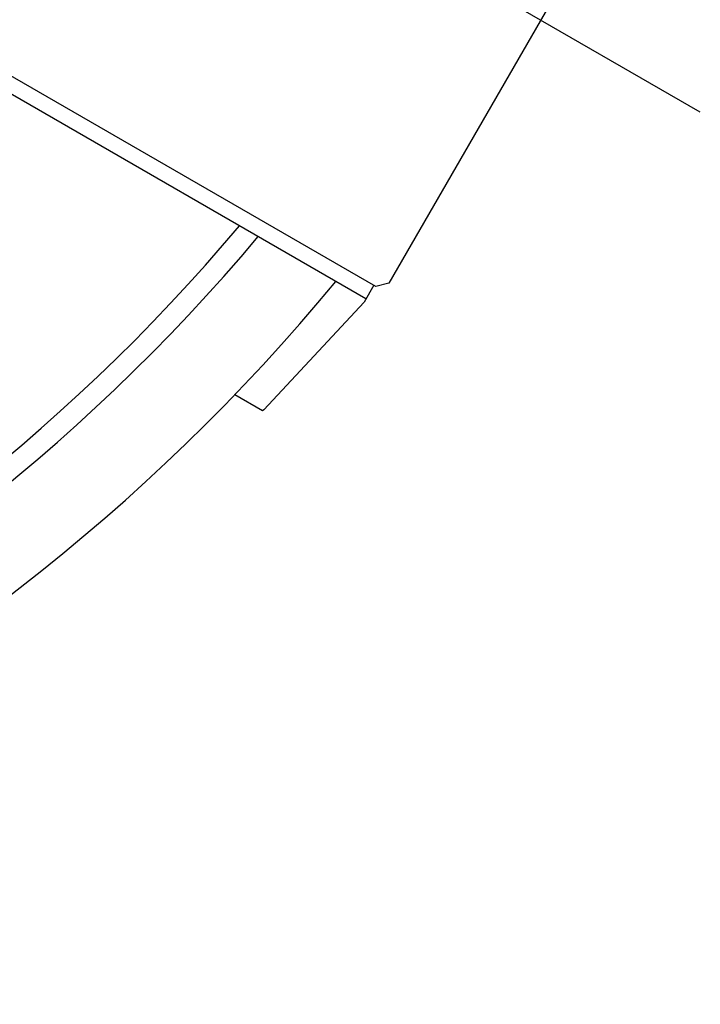
# Model space of a CAD drawing. Extents: x 35 to 827, y 14 to 566.
# Drawn here: x 588 to 632, y 211 to 274 of the extents above; entities that cross this region are included whole.
import ezdxf

# ---------------------------------------------------------------- set-up
doc = ezdxf.new("R2010")
doc.units = 0
doc.header["$LTSCALE"] = 20
doc.linetypes.add('CENTER', pattern=[2, 1.25, -0.25, 0.25, -0.25])
doc.layers.add('MAIN0', color=7, linetype='CONTINUOUS')
doc.layers.add('MAIN1', color=7, linetype='CONTINUOUS')

msp = doc.modelspace()

# ---------------------------------------------------------------- linework, layer by layer
at = {"layer": 'MAIN0', "color": 3, "linetype": 'CENTER'}
msp.add_line((631.5179, 268.3801), (389.0308, 408.3801), dxfattribs=at)
at = {"layer": 'MAIN1', "color": 7, "linetype": 'Continuous'}
for p, q in [((610.8003, 257.2474), (522.6068, 308.1659)), ((610.1704, 256.4564), (541.8632, 295.8936)), ((631.02, 291.0688), (611.62, 257.467)), ((610.6704, 257.3224), (610.0454, 256.2398)), ((611.62, 257.467), (610.8003, 257.2474)), ((610.0454, 256.2398), (603.641, 249.3719)), ((603.571, 249.2969), (601.7907, 250.3247)), ((603.641, 249.3719), (603.571, 249.2969))]:
    msp.add_line(p, q, dxfattribs=at)
for radius, start, end in [(120, 220.078658, 319.921342), (121.3537, 219.965074, 320.034926), (127, 219.517819, 320.482181)]:
    msp.add_arc((510.2743, 338.3801), radius, start, end, dxfattribs=at)

doc.saveas('drawing.dxf')
